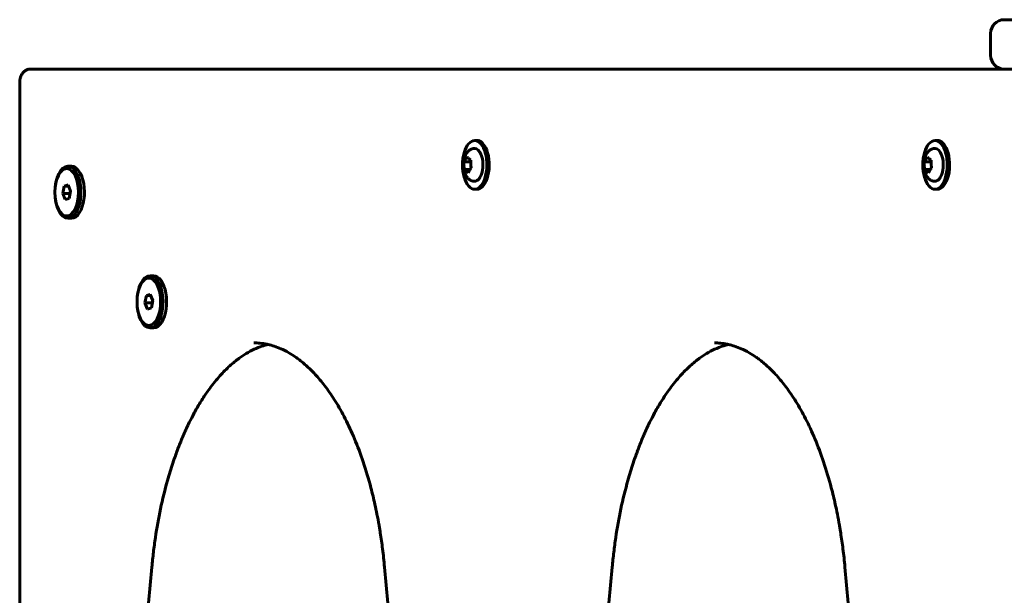
# Model space of a CAD drawing. Units: millimetres. Extents: x -3640 to 3259, y -2929 to 2927.
# Drawn here: x -2140 to -1781, y 74 to 284 of the extents above; entities that cross this region are included whole.
import ezdxf

# ---------------------------------------------------------------- set-up
doc = ezdxf.new("R2010")
doc.units = ezdxf.units.MM
doc.linetypes.add('K5LT_BASIC', pattern=[0])

msp = doc.modelspace()

# ---------------------------------------------------------------- linework, layer by layer
at = {"color": 150, "linetype": 'K5LT_BASIC', "lineweight": 60}
for p, q in [((-1766.4, 284), (-1780.88, 284)), ((-1785.88, 279), (-1785.88, 271)), ((-1766.4, 266), (-2136.46, 266)), ((-2140.46, 261), (-2140.46, -64.72)), ((-1974.29, 239.9), (-1973.43, 239.9)), ((-1806.17, 239.9), (-1805.3, 239.9)), ((-2122.85, 230.5), (-2121.55, 230.5)), ((-1975.76, 232.11), (-1978.21, 232.11)), ((-1807.63, 232.11), (-1810.08, 232.11)), ((-1976.06, 229.25), (-1978.02, 229.25)), ((-1807.93, 229.25), (-1809.9, 229.25)), ((-2124.19, 223.26), (-2124.71, 220.57)), ((-2122.76, 223.69), (-2124.19, 223.26)), ((-2122.59, 223.26), (-2124.19, 223.26)), ((-2121.86, 221.44), (-2122.76, 223.69)), ((-2124.71, 220.57), (-2123.81, 218.31)), ((-2122.11, 220.57), (-2124.71, 220.57)), ((-2122.38, 218.75), (-2121.86, 221.44)), ((-2121.92, 221.58), (-2122.11, 220.57)), ((-2122.11, 220.57), (-2122.06, 220.42)), ((-1974.29, 222.1), (-1973.43, 222.1)), ((-1806.17, 222.1), (-1805.3, 222.1)), ((-2123.81, 218.31), (-2122.38, 218.75)), ((-2122.85, 211.5), (-2121.55, 211.5)), ((-2092.85, 190.5), (-2091.55, 190.5)), ((-2092.76, 183.69), (-2094.19, 183.26)), ((-2091.86, 181.44), (-2092.76, 183.69)), ((-2094.19, 183.26), (-2094.71, 180.57)), ((-2094.71, 180.57), (-2093.81, 178.31)), ((-2092.11, 180.57), (-2094.71, 180.57)), ((-2092.59, 183.26), (-2094.19, 183.26)), ((-2092.38, 178.75), (-2091.86, 181.44)), ((-2091.92, 181.58), (-2092.11, 180.57)), ((-2092.11, 180.57), (-2092.06, 180.42)), ((-2093.81, 178.31), (-2092.38, 178.75)), ((-2092.85, 171.5), (-2091.55, 171.5)), ((-2102.46, -28.69), (-2092.18, 84.18)), ((-2007.21, 84.18), (-1996.94, -28.69)), ((-1934.33, -28.69), (-1924.06, 84.18)), ((-1839.09, 84.18), (-1828.81, -28.69))]:
    msp.add_line(p, q, dxfattribs=at)
for centre, start, end in [((-1780.88, 279), 90, 180), ((-1780.88, 271), 180, 270)]:
    msp.add_arc(centre, 5, start, end, dxfattribs=at)
for centre, major_axis, start_param, end_param in [((-1974.29, 231), (0, 8.9), 0, 3.141593), ((-1974.29, 231), (0, 8.9), 5.367355, 6.283185), ((-1973.43, 231), (0, 8.9), 5.367355, 6.283185), ((-1806.17, 231), (0, 8.9), 0, 3.141593), ((-1806.17, 231), (0, 8.9), 5.367355, 6.283185), ((-1805.3, 231), (0, 8.9), 5.367355, 6.283185), ((-1974.29, 231), (0, 6), 5.367355, 6.283185), ((-1974.29, 231), (0, 8.9), 3.141593, 5.367355), ((-1974.29, 231), (0, 6), 3.141593, 5.367355), ((-1973.43, 231), (0, 8.9), 3.141593, 5.367355), ((-1806.17, 231), (0, 6), 5.367355, 6.283185), ((-1806.17, 231), (0, 8.9), 3.141593, 5.367355), ((-1806.17, 231), (0, 6), 3.141593, 5.367355), ((-1805.3, 231), (0, 8.9), 3.141593, 5.367355), ((-2122.85, 221), (0, -9.5), 3.141593, 6.283185), ((-2122.85, 221), (0, -9.5), 0.676037, 3.141593), ((-2121.55, 221), (0, -9.5), 0.676037, 3.141593), ((-2122.85, 221), (0, -9.5), 0, 0.676037), ((-2121.55, 221), (0, -9.5), 0, 0.676037), ((-2092.85, 181), (0, -9.5), 3.141593, 6.283185), ((-2092.85, 181), (0, -9.5), 0.676037, 3.141593), ((-2091.55, 181), (0, -9.5), 0.676037, 3.141593), ((-2092.85, 181), (0, -9.5), 0, 0.676037), ((-2091.55, 181), (0, -9.5), 0, 0.676037)]:
    msp.add_ellipse(centre, major_axis=major_axis, ratio=0.5, start_param=start_param, end_param=end_param, dxfattribs=at)
for centre in [(-2123.29, 221), (-2093.29, 181)]:
    msp.add_ellipse(centre, major_axis=(0, -8.63), ratio=0.5, dxfattribs=at)
for points, knots in [([(-2136.46, 266), (-2136.59, 266), (-2136.72, 266), (-2136.98, 265.97), (-2137.11, 265.95), (-2137.36, 265.89), (-2137.49, 265.85), (-2137.73, 265.77), (-2137.85, 265.72), (-2138.09, 265.6), (-2138.21, 265.54), (-2138.43, 265.4), (-2138.54, 265.33), (-2138.74, 265.17), (-2138.85, 265.08), (-2139.04, 264.9), (-2139.13, 264.81), (-2139.31, 264.61), (-2139.39, 264.5), (-2139.54, 264.28), (-2139.62, 264.17), (-2139.75, 263.94), (-2139.82, 263.82), (-2139.93, 263.58), (-2139.99, 263.46), (-2140.07, 263.25), (-2140.1, 263.16), (-2140.17, 262.95), (-2140.21, 262.82), (-2140.28, 262.56), (-2140.31, 262.42), (-2140.35, 262.21), (-2140.36, 262.13), (-2140.39, 261.93), (-2140.41, 261.82), (-2140.43, 261.62), (-2140.44, 261.53), (-2140.45, 261.36), (-2140.45, 261.27), (-2140.45, 261.12), (-2140.46, 261.06), (-2140.46, 261)], [0, 0, 0, 0, 1.041846, 1.041846, 2.083501, 2.083501, 3.12785, 3.12785, 4.175991, 4.175991, 5.232021, 5.232021, 6.270143, 6.270143, 7.342293, 7.342293, 8.419569, 8.419569, 9.50539, 9.50539, 10.592686, 10.592686, 11.680472, 11.680472, 12.766415, 12.766415, 13.479206, 13.479206, 14.561434, 14.561434, 15.641468, 15.641468, 16.29621, 16.29621, 17.177013, 17.177013, 17.860901, 17.860901, 18.54479, 18.54479, 19, 19, 19, 19]), ([(-1974.29, 237), (-1974.41, 237), (-1974.52, 237), (-1974.75, 236.97), (-1974.86, 236.95), (-1975.08, 236.9), (-1975.19, 236.87), (-1975.4, 236.8), (-1975.49, 236.76), (-1975.67, 236.68), (-1975.75, 236.63), (-1975.9, 236.55), (-1975.97, 236.51), (-1976.14, 236.4), (-1976.25, 236.32), (-1976.45, 236.15), (-1976.56, 236.06), (-1976.76, 235.87), (-1976.86, 235.76), (-1977.01, 235.58), (-1977.07, 235.51), (-1977.23, 235.31), (-1977.31, 235.18), (-1977.48, 234.92), (-1977.56, 234.78), (-1977.65, 234.62), (-1977.67, 234.59), (-1977.76, 234.41), (-1977.83, 234.26), (-1977.96, 233.95), (-1978.02, 233.79), (-1978.13, 233.48), (-1978.18, 233.31), (-1978.26, 232.98), (-1978.3, 232.82), (-1978.37, 232.48), (-1978.4, 232.31), (-1978.44, 231.97), (-1978.46, 231.8), (-1978.49, 231.46), (-1978.5, 231.28), (-1978.5, 230.93), (-1978.5, 230.75), (-1978.48, 230.39), (-1978.46, 230.22), (-1978.43, 229.88), (-1978.4, 229.71), (-1978.34, 229.36), (-1978.3, 229.19), (-1978.22, 228.86), (-1978.18, 228.7), (-1978.08, 228.37), (-1978.02, 228.22), (-1977.9, 227.9), (-1977.83, 227.75), (-1977.68, 227.45), (-1977.61, 227.3), (-1977.44, 227.02), (-1977.36, 226.89), (-1977.24, 226.73), (-1977.22, 226.7), (-1977.17, 226.62), (-1977.13, 226.58), (-1977.03, 226.45), (-1976.96, 226.36), (-1976.78, 226.17), (-1976.68, 226.06), (-1976.47, 225.87), (-1976.36, 225.78), (-1976.14, 225.61), (-1976.03, 225.54), (-1975.81, 225.4), (-1975.7, 225.34), (-1975.47, 225.24), (-1975.36, 225.2), (-1975.13, 225.12), (-1975.01, 225.09), (-1974.79, 225.04), (-1974.67, 225.03), (-1974.47, 225.01), (-1974.38, 225), (-1974.29, 225)], [0, 0, 0, 0, 0.691107, 0.691107, 1.384397, 1.384397, 2.086829, 2.086829, 2.687126, 2.687126, 3.262291, 3.262291, 3.70167, 3.70167, 4.466094, 4.466094, 5.256395, 5.256395, 6.073715, 6.073715, 6.605572, 6.605572, 7.463634, 7.463634, 8.321696, 8.321696, 8.502861, 8.502861, 9.397511, 9.397511, 10.298413, 10.298413, 11.205549, 11.205549, 12.104413, 12.104413, 13.002098, 13.002098, 13.914515, 13.914515, 14.833846, 14.833846, 15.760429, 15.760429, 16.678593, 16.678593, 17.604627, 17.604627, 18.507915, 18.507915, 19.403037, 19.403037, 20.302287, 20.302287, 21.207927, 21.207927, 22.104126, 22.104126, 22.987174, 22.987174, 23.184275, 23.184275, 23.499967, 23.499967, 24.13135, 24.13135, 24.968419, 24.968419, 25.777618, 25.777618, 26.558855, 26.558855, 27.314139, 27.314139, 28.045284, 28.045284, 28.759286, 28.759286, 29.458191, 29.458191, 30, 30, 30, 30]), ([(-1978.21, 232.11), (-1978.17, 232.2), (-1978.09, 232.37), (-1977.97, 232.6), (-1977.81, 232.87), (-1977.63, 233.14), (-1977.38, 233.49), (-1977.2, 233.72), (-1977.07, 233.87)], [0, 0, 0, 0, 1.495886, 2.494771, 3.594011, 5.566438, 6.675214, 9, 9, 9, 9]), ([(-1975.73, 232.76), (-1975.86, 232.85), (-1976.05, 232.97), (-1976.34, 233.18), (-1976.55, 233.35), (-1976.76, 233.55), (-1976.92, 233.7), (-1977.02, 233.82), (-1977.07, 233.87)], [0, 0, 0, 0, 2.05787, 3.090148, 5.19876, 6.186361, 7.813846, 9, 9, 9, 9]), ([(-1806.17, 237), (-1806.28, 237), (-1806.4, 237), (-1806.62, 236.97), (-1806.73, 236.95), (-1806.96, 236.9), (-1807.07, 236.87), (-1807.27, 236.8), (-1807.36, 236.76), (-1807.54, 236.68), (-1807.63, 236.63), (-1807.78, 236.55), (-1807.84, 236.51), (-1808.01, 236.4), (-1808.12, 236.32), (-1808.33, 236.15), (-1808.43, 236.06), (-1808.64, 235.87), (-1808.73, 235.76), (-1808.89, 235.58), (-1808.95, 235.51), (-1809.1, 235.31), (-1809.19, 235.18), (-1809.36, 234.92), (-1809.44, 234.78), (-1809.53, 234.62), (-1809.54, 234.59), (-1809.63, 234.41), (-1809.7, 234.26), (-1809.83, 233.95), (-1809.89, 233.79), (-1810, 233.48), (-1810.05, 233.31), (-1810.14, 232.98), (-1810.18, 232.82), (-1810.25, 232.48), (-1810.27, 232.31), (-1810.32, 231.97), (-1810.34, 231.8), (-1810.36, 231.46), (-1810.37, 231.28), (-1810.37, 230.93), (-1810.37, 230.75), (-1810.35, 230.39), (-1810.34, 230.22), (-1810.3, 229.88), (-1810.28, 229.71), (-1810.21, 229.36), (-1810.18, 229.19), (-1810.1, 228.86), (-1810.05, 228.7), (-1809.95, 228.37), (-1809.89, 228.22), (-1809.77, 227.9), (-1809.7, 227.75), (-1809.56, 227.45), (-1809.48, 227.3), (-1809.32, 227.02), (-1809.23, 226.89), (-1809.12, 226.73), (-1809.1, 226.7), (-1809.04, 226.62), (-1809.01, 226.58), (-1808.9, 226.45), (-1808.83, 226.36), (-1808.66, 226.17), (-1808.56, 226.06), (-1808.34, 225.87), (-1808.24, 225.78), (-1808.02, 225.61), (-1807.91, 225.54), (-1807.68, 225.4), (-1807.57, 225.34), (-1807.34, 225.24), (-1807.23, 225.2), (-1807, 225.12), (-1806.89, 225.09), (-1806.66, 225.04), (-1806.55, 225.03), (-1806.35, 225.01), (-1806.26, 225), (-1806.17, 225)], [0, 0, 0, 0, 0.691107, 0.691107, 1.384397, 1.384397, 2.086829, 2.086829, 2.687126, 2.687126, 3.262291, 3.262291, 3.70167, 3.70167, 4.466094, 4.466094, 5.256395, 5.256395, 6.073715, 6.073715, 6.605572, 6.605572, 7.463634, 7.463634, 8.321696, 8.321696, 8.502861, 8.502861, 9.397511, 9.397511, 10.298413, 10.298413, 11.205549, 11.205549, 12.104413, 12.104413, 13.002098, 13.002098, 13.914515, 13.914515, 14.833846, 14.833846, 15.760429, 15.760429, 16.678593, 16.678593, 17.604627, 17.604627, 18.507915, 18.507915, 19.403037, 19.403037, 20.302287, 20.302287, 21.207927, 21.207927, 22.104126, 22.104126, 22.987174, 22.987174, 23.184275, 23.184275, 23.499967, 23.499967, 24.13135, 24.13135, 24.968419, 24.968419, 25.777618, 25.777618, 26.558855, 26.558855, 27.314139, 27.314139, 28.045284, 28.045284, 28.759286, 28.759286, 29.458191, 29.458191, 30, 30, 30, 30]), ([(-1810.08, 232.11), (-1810.04, 232.2), (-1809.97, 232.37), (-1809.84, 232.6), (-1809.69, 232.87), (-1809.51, 233.14), (-1809.25, 233.49), (-1809.07, 233.72), (-1808.94, 233.87)], [0, 0, 0, 0, 1.495886, 2.494771, 3.594011, 5.566438, 6.675214, 9, 9, 9, 9]), ([(-1807.61, 232.76), (-1807.74, 232.85), (-1807.92, 232.97), (-1808.21, 233.18), (-1808.42, 233.35), (-1808.64, 233.55), (-1808.8, 233.7), (-1808.9, 233.82), (-1808.94, 233.87)], [0, 0, 0, 0, 2.05787, 3.090148, 5.19876, 6.186361, 7.813846, 9, 9, 9, 9]), ([(-1978.02, 229.25), (-1978.05, 229.4), (-1978.1, 229.67), (-1978.15, 230.05), (-1978.2, 230.48), (-1978.23, 230.92), (-1978.24, 231.5), (-1978.23, 231.86), (-1978.21, 232.11)], [0, 0, 0, 0, 1.495886, 2.494771, 3.594011, 5.566438, 6.675214, 9, 9, 9, 9]), ([(-1975.73, 232.76), (-1975.75, 232.55), (-1975.76, 232.22), (-1975.75, 231.78), (-1975.74, 231.45), (-1975.71, 231.02), (-1975.65, 230.5), (-1975.58, 230.1), (-1975.54, 229.9)], [0, 0, 0, 0, 2.05787, 3.090148, 4.137838, 5.19876, 7.087506, 9, 9, 9, 9]), ([(-1809.9, 229.25), (-1809.93, 229.4), (-1809.97, 229.67), (-1810.03, 230.05), (-1810.07, 230.48), (-1810.1, 230.92), (-1810.11, 231.5), (-1810.1, 231.86), (-1810.08, 232.11)], [0, 0, 0, 0, 1.495886, 2.494771, 3.594011, 5.566438, 6.675214, 9, 9, 9, 9]), ([(-1807.61, 232.76), (-1807.62, 232.55), (-1807.63, 232.22), (-1807.63, 231.78), (-1807.62, 231.45), (-1807.59, 231.02), (-1807.53, 230.5), (-1807.46, 230.1), (-1807.42, 229.9)], [0, 0, 0, 0, 2.05787, 3.090148, 4.137838, 5.19876, 7.087506, 9, 9, 9, 9]), ([(-1976.69, 228.14), (-1976.78, 228.2), (-1977, 228.35), (-1977.25, 228.54), (-1977.52, 228.75), (-1977.77, 228.97), (-1977.94, 229.15), (-1978.02, 229.25)], [0, 0, 0, 0, 1.329676, 3.194677, 4.045609, 5.933523, 8, 8, 8, 8]), ([(-1975.54, 229.9), (-1975.63, 229.8), (-1975.76, 229.64), (-1975.99, 229.35), (-1976.23, 229.01), (-1976.48, 228.58), (-1976.62, 228.29), (-1976.69, 228.14)], [0, 0, 0, 0, 1.329676, 2.217575, 4.045609, 5.933523, 8, 8, 8, 8]), ([(-1808.56, 228.14), (-1808.66, 228.2), (-1808.88, 228.35), (-1809.13, 228.54), (-1809.39, 228.75), (-1809.64, 228.97), (-1809.81, 229.15), (-1809.9, 229.25)], [0, 0, 0, 0, 1.329676, 3.194677, 4.045609, 5.933523, 8, 8, 8, 8]), ([(-1807.42, 229.9), (-1807.5, 229.8), (-1807.64, 229.64), (-1807.86, 229.35), (-1808.1, 229.01), (-1808.36, 228.58), (-1808.5, 228.29), (-1808.56, 228.14)], [0, 0, 0, 0, 1.329676, 2.217575, 4.045609, 5.933523, 8, 8, 8, 8]), ([(-2092.18, 84.18), (-2092.02, 86), (-2091.83, 87.8), (-2091.4, 91.38), (-2091.16, 93.17), (-2090.37, 98.47), (-2089.74, 101.96), (-2088.27, 108.95), (-2087.42, 112.44), (-2086.16, 116.89), (-2085.84, 117.96), (-2084.87, 121.13), (-2084.18, 123.19), (-2083.32, 125.59), (-2083.18, 125.98), (-2082.52, 127.74), (-2082, 129.08), (-2081.3, 130.78), (-2081.14, 131.15), (-2080.82, 131.9), (-2080.66, 132.28), (-2080.17, 133.4), (-2079.84, 134.14), (-2079.18, 135.56), (-2078.85, 136.24), (-2077.93, 138.12), (-2077.32, 139.29), (-2076.55, 140.71), (-2076.4, 140.99), (-2075.49, 142.6), (-2074.72, 143.9), (-2073.15, 146.4), (-2072.34, 147.6), (-2070.31, 150.43), (-2069.06, 152.01), (-2066.59, 154.83), (-2065.38, 156.08), (-2063.01, 158.28), (-2061.86, 159.24), (-2060.22, 160.47), (-2059.72, 160.82), (-2058.24, 161.81), (-2057.25, 162.41), (-2055.28, 163.45), (-2054.29, 163.9), (-2052.46, 164.62), (-2051.61, 164.91), (-2050.4, 165.24), (-2050.05, 165.33), (-2049.7, 165.41)], [0, 0, 0, 0, 1.025677, 1.025677, 2.051355, 2.051355, 4.102709, 4.102709, 6.265003, 6.265003, 6.95723, 6.95723, 8.341686, 8.341686, 8.612795, 8.612795, 9.56782, 9.56782, 9.843672, 9.843672, 10.119525, 10.119525, 10.68014, 10.68014, 11.209611, 11.209611, 12.161776, 12.161776, 12.392302, 12.392302, 13.530698, 13.530698, 14.666967, 14.666967, 16.347948, 16.347948, 17.918161, 17.918161, 19.363383, 19.363383, 19.975487, 19.975487, 21.199696, 21.199696, 22.407353, 22.407353, 23.447794, 23.447794, 23.879892, 23.879892, 23.879892, 23.879892]), ([(-2054.89, 166), (-2054.16, 166), (-2053.43, 165.97), (-2051.85, 165.82), (-2051, 165.69), (-2050, 165.48), (-2049.85, 165.45), (-2048.97, 165.21), (-2048.24, 165.04), (-2046.69, 164.53), (-2045.87, 164.22), (-2044.1, 163.44), (-2043.15, 162.96), (-2042.19, 162.41), (-2042.18, 162.4), (-2041.37, 161.94), (-2040.59, 161.45), (-2039.62, 160.78), (-2039.43, 160.64), (-2039.04, 160.37), (-2038.85, 160.22), (-2037.59, 159.28), (-2036.53, 158.4), (-2034.35, 156.4), (-2033.23, 155.27), (-2030.95, 152.75), (-2029.8, 151.34), (-2027.45, 148.2), (-2026.27, 146.46), (-2023.89, 142.62), (-2022.7, 140.51), (-2020.38, 135.98), (-2019.25, 133.54), (-2017.05, 128.28), (-2015.99, 125.46), (-2013.98, 119.48), (-2013.03, 116.32), (-2011.66, 111.09), (-2011.18, 109.08), (-2010.47, 105.86), (-2010.22, 104.68), (-2009.72, 102.15), (-2009.46, 100.8), (-2009.15, 98.97), (-2009.07, 98.5), (-2008.91, 97.56), (-2008.83, 97.09), (-2008.6, 95.65), (-2008.46, 94.69), (-2008.18, 92.74), (-2008.05, 91.77), (-2007.65, 88.61), (-2007.42, 86.4), (-2007.21, 84.18)], [0, 0, 0, 0, 0.89425, 0.89425, 1.937429, 1.937429, 2.120576, 2.120576, 3.010335, 3.010335, 4.018813, 4.018813, 5.181223, 5.181223, 5.203671, 5.203671, 6.168614, 6.168614, 6.40985, 6.40985, 6.651085, 6.651085, 7.985536, 7.985536, 9.428594, 9.428594, 10.970784, 10.970784, 12.636043, 12.636043, 14.420231, 14.420231, 16.281941, 16.281941, 18.253439, 18.253439, 20.305449, 20.305449, 21.548295, 21.548295, 22.265804, 22.265804, 23.067069, 23.067069, 23.343727, 23.343727, 23.620384, 23.620384, 24.182615, 24.182615, 24.744846, 24.744846, 26, 26, 26, 26]), ([(-1924.06, 84.18), (-1923.89, 86), (-1923.7, 87.8), (-1923.27, 91.38), (-1923.03, 93.17), (-1922.24, 98.47), (-1921.62, 101.96), (-1920.15, 108.95), (-1919.29, 112.44), (-1918.03, 116.89), (-1917.72, 117.96), (-1916.75, 121.13), (-1916.06, 123.19), (-1915.2, 125.59), (-1915.05, 125.98), (-1914.4, 127.74), (-1913.87, 129.08), (-1913.18, 130.78), (-1913.02, 131.15), (-1912.7, 131.9), (-1912.54, 132.28), (-1912.05, 133.4), (-1911.71, 134.14), (-1911.05, 135.56), (-1910.73, 136.24), (-1909.8, 138.12), (-1909.2, 139.29), (-1908.42, 140.71), (-1908.27, 140.99), (-1907.37, 142.6), (-1906.6, 143.9), (-1905.02, 146.4), (-1904.22, 147.6), (-1902.18, 150.43), (-1900.94, 152.01), (-1898.47, 154.83), (-1897.25, 156.08), (-1894.89, 158.28), (-1893.74, 159.24), (-1892.09, 160.47), (-1891.6, 160.82), (-1890.12, 161.81), (-1889.13, 162.41), (-1887.15, 163.45), (-1886.17, 163.9), (-1884.33, 164.62), (-1883.48, 164.91), (-1882.28, 165.24), (-1881.93, 165.33), (-1881.57, 165.41)], [0, 0, 0, 0, 1.025677, 1.025677, 2.051355, 2.051355, 4.102709, 4.102709, 6.265003, 6.265003, 6.95723, 6.95723, 8.341686, 8.341686, 8.612795, 8.612795, 9.56782, 9.56782, 9.843672, 9.843672, 10.119525, 10.119525, 10.68014, 10.68014, 11.209611, 11.209611, 12.161776, 12.161776, 12.392302, 12.392302, 13.530698, 13.530698, 14.666967, 14.666967, 16.347948, 16.347948, 17.918161, 17.918161, 19.363383, 19.363383, 19.975487, 19.975487, 21.199696, 21.199696, 22.407353, 22.407353, 23.447794, 23.447794, 23.879892, 23.879892, 23.879892, 23.879892]), ([(-1886.77, 166), (-1886.04, 166), (-1885.31, 165.97), (-1883.73, 165.82), (-1882.87, 165.69), (-1881.87, 165.48), (-1881.72, 165.45), (-1880.85, 165.21), (-1880.12, 165.04), (-1878.57, 164.53), (-1877.74, 164.22), (-1875.97, 163.44), (-1875.03, 162.96), (-1874.07, 162.41), (-1874.05, 162.4), (-1873.25, 161.94), (-1872.47, 161.45), (-1871.5, 160.78), (-1871.31, 160.64), (-1870.92, 160.37), (-1870.72, 160.22), (-1869.46, 159.28), (-1868.4, 158.4), (-1866.22, 156.4), (-1865.1, 155.27), (-1862.83, 152.75), (-1861.67, 151.34), (-1859.33, 148.2), (-1858.14, 146.46), (-1855.76, 142.62), (-1854.58, 140.51), (-1852.26, 135.98), (-1851.12, 133.54), (-1848.92, 128.28), (-1847.86, 125.46), (-1845.85, 119.48), (-1844.91, 116.32), (-1843.54, 111.09), (-1843.05, 109.08), (-1842.34, 105.86), (-1842.09, 104.68), (-1841.59, 102.15), (-1841.34, 100.8), (-1841.02, 98.97), (-1840.94, 98.5), (-1840.78, 97.56), (-1840.71, 97.09), (-1840.48, 95.65), (-1840.33, 94.69), (-1840.06, 92.74), (-1839.93, 91.77), (-1839.53, 88.61), (-1839.29, 86.4), (-1839.09, 84.18)], [0, 0, 0, 0, 0.89425, 0.89425, 1.937429, 1.937429, 2.120576, 2.120576, 3.010335, 3.010335, 4.018813, 4.018813, 5.181223, 5.181223, 5.203671, 5.203671, 6.168614, 6.168614, 6.40985, 6.40985, 6.651085, 6.651085, 7.985536, 7.985536, 9.428594, 9.428594, 10.970784, 10.970784, 12.636043, 12.636043, 14.420231, 14.420231, 16.281941, 16.281941, 18.253439, 18.253439, 20.305449, 20.305449, 21.548295, 21.548295, 22.265804, 22.265804, 23.067069, 23.067069, 23.343727, 23.343727, 23.620384, 23.620384, 24.182615, 24.182615, 24.744846, 24.744846, 26, 26, 26, 26])]:
    msp.add_open_spline(points, degree=3, knots=knots, dxfattribs=at)

doc.saveas('drawing.dxf')
